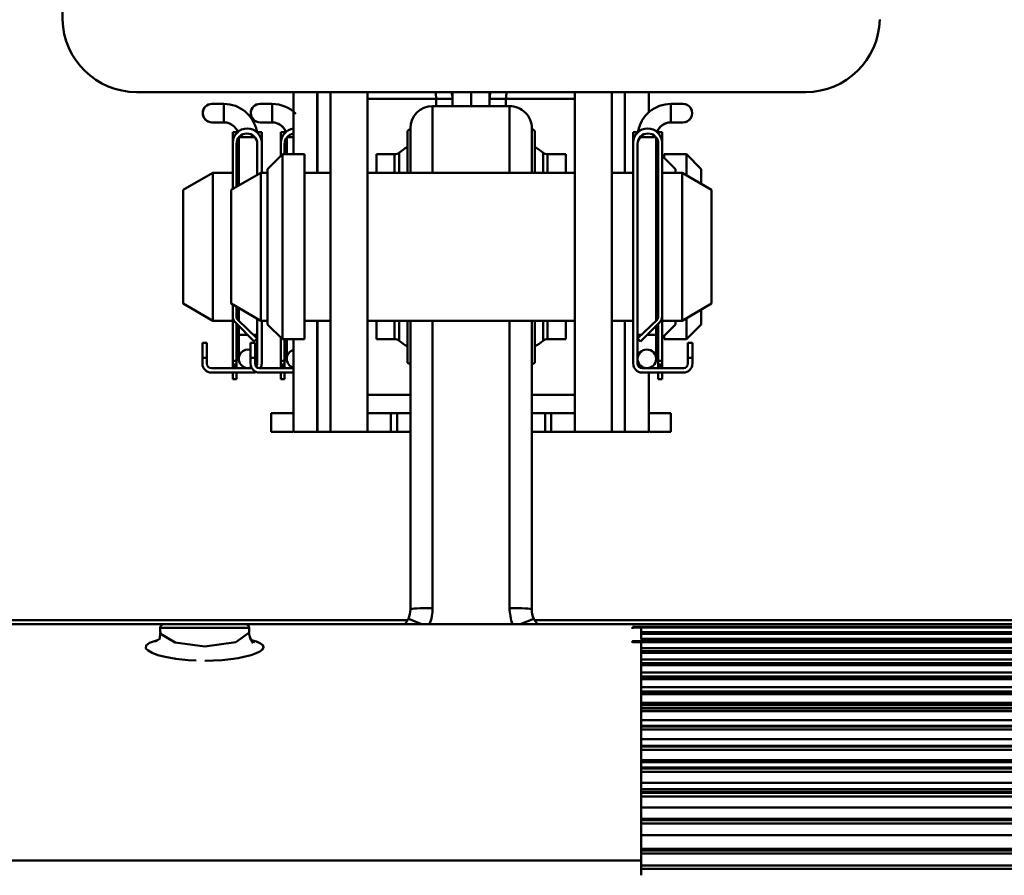
# Model space of a CAD drawing. Units: millimetres. Extents: x 59 to 11996, y 24 to 8424.
# Drawn here: x 2285 to 2398, y 6211 to 6309 of the extents above; entities that cross this region are included whole.
import ezdxf

# ---------------------------------------------------------------- set-up
doc = ezdxf.new("R2010")
doc.units = ezdxf.units.MM
doc.header["$MEASUREMENT"] = 0
doc.layers.add('(1) Shape lines', color=7, linetype='Continuous', lineweight=35)
doc.layers.add('(6) Dimensions', color=7, linetype='Continuous', lineweight=35)
doc.styles.add('Arial', font='ARIAL.TTF')
doc.dimstyles.new('Vertex Style', dxfattribs={"dimscale": 20, "dimtxt": 0.18, "dimasz": 3.6, "dimexe": 1.8, "dimexo": 0.0625, "dimgap": 1.7, "dimtad": 1, "dimdec": 1, "dimdsep": 46, "dimtxsty": 'Arial', "dimblk1": 'CLOSED', "dimblk2": 'CLOSED', "dimsah": 1, "dimcen": 0.09, "dimdle": 1.8, "dimclrd": 9, "dimclre": 9, "dimadec": 1, "dimazin": 2, "dimtfac": 0.65, "dimtdec": 4, "dimtmove": 0, "dimatfit": 3, "dimfxl": 0, "dimtolj": 1, "dimtzin": 0, "dimlwd": 25, "dimlwe": 25, "dimarcsym": 0})

# ---------------------------------------------------------------- blocks, each defined once
blk = doc.blocks.new('_Closed')
at = {"color": 0, "linetype": 'ByBlock', "lineweight": -2}
for p, q in [((-1, 0.166667), (0, 0)), ((-1, 0.166667), (-1, -0.166667)), ((0, 0), (-1, -0.166667)), ((0, 0), (-1, 0))]:
    blk.add_line(p, q, dxfattribs=at)
blk = doc.blocks.new('*D2250')
at = {"layer": '(6) Dimensions', "color": 9, "lineweight": 25}
for p, q in [((2002.45, 6538.02), (2002.45, 5936.83)), ((2336.85, 6032.83), (2336.85, 6008.83)), ((2002.45, 5972.83), (1641.42, 5972.83)), ((2264.85, 5972.83), (2074.45, 5972.83))]:
    blk.add_line(p, q, dxfattribs=at)
at = {"layer": 'Defpoints', "color": 0}
for p in [(2002.45, 6598.02), (2002.45, 5972.83), (2336.85, 5972.83)]:
    blk.add_point(p, dxfattribs=at)
at = {"layer": '(6) Dimensions', "color": 9, "lineweight": 25, "xscale": 72, "yscale": 72, "zscale": 72}
for p, rotation in [((2002.45, 5972.83), 180.0000014787792), ((2336.85, 5972.83), 1.478779272762597e-06)]:
    blk.add_blockref('_Closed', p, dxfattribs=dict(at, rotation=rotation))
at = {"layer": '(6) Dimensions', "color": 0, "lineweight": 35, "insert": (1749.5, 6039.19), "char_height": 70, "attachment_point": 5, "rotation": 0, "style": 'Arial'}
blk.add_mtext('\\A1;395', dxfattribs=at)
blk = doc.blocks.new('*D2251')
at = {"layer": '(6) Dimensions', "color": 9, "lineweight": 25}
for p, q in [((2276.85, 6291.77), (1501.15, 6291.77)), ((1537.15, 4176.15), (1537.15, 6219.77)), ((1773.25, 4104.15), (1501.15, 4104.15))]:
    blk.add_line(p, q, dxfattribs=at)
at = {"layer": 'Defpoints', "color": 0}
for p in [(1537.15, 6291.77), (2336.85, 6291.77), (1833.25, 4104.15)]:
    blk.add_point(p, dxfattribs=at)
at = {"layer": '(6) Dimensions', "color": 9, "lineweight": 25, "xscale": 72, "yscale": 72, "zscale": 72}
for p, rotation in [((1537.15, 6291.77), 90.00000120741826), ((1537.15, 4104.15), 270.0000012074183)]:
    blk.add_blockref('_Closed', p, dxfattribs=dict(at, rotation=rotation))
at = {"layer": '(6) Dimensions', "color": 0, "lineweight": 35, "insert": (1470.79, 4926.03), "char_height": 70, "attachment_point": 5, "rotation": 90, "style": 'Arial'}
blk.add_mtext('\\A1;3238', dxfattribs=at)
blk = doc.blocks.new('Crane_WorkSt_2_b3f91bd1-2b94-4da4-8439-7e2b70a4a2f8')
at = {"layer": '(1) Shape lines', "color": 7, "linetype": 'Continuous', "lineweight": 50, "ltscale": 60}
for p, q in [((640.07, 2706.53), (638.77, 2766.4)), ((740.5, 2696.75), (650.07, 2696.75)), ((671.28, 2688.35), (671.28, 2696.75)), ((674.5, 2685.85), (674.5, 2696.75)), ((674.52, 2685.85), (674.52, 2696.75)), ((676.28, 2650.85), (676.28, 2696.75)), ((681.28, 2650.85), (681.28, 2696.75)), ((681.28, 2695.85), (690.57, 2695.85)), ((690.57, 2695.85), (692.78, 2695.85)), ((690.57, 2694.85), (690.57, 2695.85)), ((692.78, 2696.75), (692.78, 2694.85)), ((695.28, 2696.75), (695.28, 2694.85)), ((695.28, 2696.75), (695.28, 2694.85)), ((697.78, 2694.85), (697.78, 2696.75)), ((697.78, 2695.85), (699.99, 2695.85)), ((699.99, 2695.85), (709.28, 2695.85)), ((699.99, 2694.85), (699.99, 2695.85)), ((709.28, 2650.85), (709.28, 2696.75)), ((714.28, 2650.85), (714.28, 2696.75)), ((716.04, 2685.85), (716.04, 2696.75)), ((716.06, 2685.85), (716.06, 2696.75)), ((719.28, 2693.92), (719.28, 2696.75)), ((660.26, 2695.15), (661.88, 2695.15)), ((660.26, 2695.15), (661.88, 2695.15)), ((661.88, 2695.15), (661.88, 2692.66)), ((666.76, 2695.15), (668.38, 2695.15)), ((666.76, 2695.15), (668.38, 2695.15)), ((668.38, 2695.15), (668.38, 2692.66)), ((690.08, 2685.9), (690.08, 2694.85)), ((690.08, 2694.85), (700.48, 2694.85)), ((700.48, 2694.85), (700.48, 2685.9)), ((722.28, 2695.15), (722.28, 2692.66)), ((722.28, 2695.15), (723.91, 2695.15)), ((722.28, 2695.15), (723.91, 2695.15)), ((722.28, 2695.15), (723.91, 2695.15)), ((722.28, 2695.15), (723.91, 2695.15)), ((722.28, 2695.15), (723.91, 2695.15)), ((722.28, 2695.15), (723.91, 2695.15)), ((722.28, 2695.15), (723.91, 2695.15)), ((722.28, 2695.15), (723.91, 2695.15)), ((661.88, 2692.65), (660.26, 2692.65)), ((661.88, 2692.65), (660.26, 2692.65)), ((668.38, 2692.65), (666.76, 2692.65)), ((668.38, 2692.65), (666.76, 2692.65)), ((687.08, 2691.85), (687.08, 2685.87)), ((703.48, 2685.87), (703.48, 2691.85)), ((723.91, 2692.65), (722.28, 2692.65)), ((723.91, 2692.65), (722.28, 2692.65)), ((723.91, 2692.65), (722.28, 2692.65)), ((723.91, 2692.65), (722.28, 2692.65)), ((723.91, 2692.65), (722.28, 2692.65)), ((723.91, 2692.65), (722.28, 2692.65)), ((723.91, 2692.65), (722.28, 2692.65)), ((723.91, 2692.65), (722.28, 2692.65)), ((663.08, 2691.35), (663.58, 2691.35)), ((663.08, 2690.85), (663.08, 2691.35)), ((663.08, 2689.88), (663.08, 2690.85)), ((663.08, 2690.85), (663.34, 2690.85)), ((663.58, 2691.17), (663.58, 2691.35)), ((663.88, 2684.12), (663.88, 2690.6)), ((663.88, 2684.12), (663.88, 2690.6)), ((666.04, 2690.65), (663.92, 2690.65)), ((666.38, 2691.35), (666.98, 2691.35)), ((666.38, 2691.35), (666.38, 2691.28)), ((666.72, 2690.85), (666.98, 2690.85)), ((666.98, 2691.35), (666.98, 2690.85)), ((666.98, 2690.85), (666.98, 2689.88)), ((669.58, 2690.85), (669.58, 2691.35)), ((669.58, 2691.35), (670.08, 2691.35)), ((669.58, 2689.88), (669.58, 2690.85)), ((669.58, 2690.85), (669.84, 2690.85)), ((670.08, 2691.17), (670.08, 2691.35)), ((670.38, 2688.35), (670.38, 2690.6)), ((670.38, 2688.35), (670.38, 2690.6)), ((671.28, 2690.65), (670.42, 2690.65)), ((686.67, 2685.88), (686.67, 2691.52)), ((703.89, 2685.88), (703.89, 2691.52)), ((717.18, 2690.85), (717.18, 2691.35)), ((717.78, 2691.35), (717.18, 2691.35)), ((717.18, 2689.88), (717.18, 2690.85)), ((717.44, 2690.85), (717.18, 2690.85)), ((717.78, 2691.28), (717.78, 2691.35)), ((718.12, 2690.65), (720.25, 2690.65)), ((720.28, 2690.6), (720.28, 2665.86)), ((720.28, 2690.6), (720.28, 2680.85)), ((720.28, 2690.6), (720.28, 2688.35)), ((720.28, 2690.6), (720.28, 2688.35)), ((720.28, 2690.6), (720.28, 2688.35)), ((720.28, 2690.6), (720.28, 2688.35)), ((720.28, 2690.6), (720.28, 2688.35)), ((720.28, 2690.6), (720.28, 2688.35)), ((721.08, 2691.35), (720.58, 2691.35)), ((720.58, 2691.35), (720.58, 2691.17)), ((721.08, 2690.85), (720.82, 2690.85)), ((721.08, 2691.35), (721.08, 2690.85)), ((721.08, 2690.85), (721.08, 2689.88)), ((663.08, 2689.88), (663.08, 2683.66)), ((663.58, 2683.94), (663.58, 2689.75)), ((666.38, 2689.75), (666.38, 2685.56)), ((666.98, 2689.88), (666.98, 2685.85)), ((669.58, 2689.88), (669.58, 2688.15)), ((670.08, 2688.35), (670.08, 2689.75)), ((717.18, 2660.05), (717.18, 2689.88)), ((717.78, 2663.45), (717.78, 2689.75)), ((720.58, 2689.75), (720.58, 2666.41)), ((721.08, 2666.45), (721.08, 2689.88)), ((667.78, 2686.35), (669.78, 2688.35)), ((669.78, 2688.35), (669.78, 2663.35)), ((669.78, 2688.35), (672.78, 2688.35)), ((672.78, 2688.35), (672.78, 2663.35)), ((682.48, 2685.93), (682.48, 2688.35)), ((682.48, 2688.35), (684.95, 2688.35)), ((684.95, 2685.89), (684.95, 2688.35)), ((685.56, 2685.89), (685.56, 2688.56)), ((705.01, 2685.89), (705.01, 2688.56)), ((705.61, 2685.89), (705.61, 2688.35)), ((705.61, 2688.35), (708.08, 2688.35)), ((708.08, 2685.93), (708.08, 2688.35)), ((720.28, 2688.35), (720.58, 2688.35)), ((721.08, 2688.15), (722.88, 2686.35)), ((721.38, 2687.9), (721.38, 2688.35)), ((721.38, 2688.35), (724.38, 2688.35)), ((724.38, 2685.53), (724.38, 2688.35)), ((724.38, 2688.35), (726.38, 2686.35)), ((667.78, 2686.35), (667.78, 2665.35)), ((722.88, 2685.9), (722.88, 2686.35)), ((726.38, 2684.41), (726.38, 2686.35)), ((656.38, 2683.54), (660.38, 2685.85)), ((660.38, 2665.85), (660.38, 2685.85)), ((660.38, 2685.85), (663.08, 2685.85)), ((662.88, 2683.54), (666.88, 2685.85)), ((666.88, 2665.85), (666.88, 2685.85)), ((666.88, 2685.85), (667.78, 2685.85)), ((672.78, 2685.85), (676.28, 2685.85)), ((681.28, 2685.85), (709.28, 2685.85)), ((714.28, 2685.85), (717.18, 2685.85)), ((721.08, 2685.85), (723.78, 2685.85)), ((723.78, 2685.85), (723.78, 2665.85)), ((723.78, 2685.85), (727.78, 2683.54)), ((656.38, 2668.16), (656.38, 2683.54)), ((662.88, 2668.16), (662.88, 2683.54)), ((727.78, 2683.54), (727.78, 2668.16)), ((720.28, 2680.85), (720.58, 2680.85)), ((720.28, 2670.85), (720.28, 2665.86)), ((720.58, 2670.85), (720.28, 2670.85)), ((660.38, 2665.85), (656.38, 2668.16)), ((666.88, 2665.85), (662.88, 2668.16)), ((663.08, 2668.04), (663.08, 2666.45)), ((663.58, 2666.41), (663.58, 2667.76)), ((727.78, 2668.16), (723.78, 2665.85)), ((663.08, 2666.45), (663.08, 2660.45)), ((663.88, 2665.86), (663.88, 2667.58)), ((663.88, 2665.86), (663.88, 2667.58)), ((721.08, 2660.45), (721.08, 2666.45)), ((726.38, 2665.35), (726.38, 2667.29)), ((663.08, 2665.85), (660.38, 2665.85)), ((663.43, 2665.6), (665.98, 2663.05)), ((663.58, 2665.45), (663.58, 2660.45)), ((666.38, 2663.45), (663.77, 2665.97)), ((663.88, 2663.95), (663.88, 2665.15)), ((663.88, 2663.95), (663.88, 2665.15)), ((666.38, 2666.14), (666.38, 2663.45)), ((667.78, 2665.85), (666.88, 2665.85)), ((666.98, 2665.85), (666.98, 2660.05)), ((669.78, 2663.35), (667.78, 2665.35)), ((676.28, 2665.85), (672.78, 2665.85)), ((674.5, 2650.85), (674.5, 2665.85)), ((674.52, 2650.85), (674.52, 2665.85)), ((709.28, 2665.85), (681.28, 2665.85)), ((682.48, 2663.35), (682.48, 2665.77)), ((684.95, 2663.35), (684.95, 2665.81)), ((685.56, 2663.14), (685.56, 2665.81)), ((686.67, 2660.18), (686.67, 2665.82)), ((687.08, 2665.85), (687.08, 2626.84)), ((690.08, 2627.03), (690.08, 2665.85)), ((700.48, 2665.85), (700.48, 2627.03)), ((703.48, 2626.84), (703.48, 2665.85)), ((703.89, 2660.18), (703.89, 2665.82)), ((705.01, 2663.14), (705.01, 2665.81)), ((705.61, 2663.35), (705.61, 2665.81)), ((708.08, 2663.35), (708.08, 2665.77)), ((717.18, 2665.85), (714.28, 2665.85)), ((716.04, 2650.85), (716.04, 2665.85)), ((716.06, 2650.85), (716.06, 2665.85)), ((720.4, 2665.97), (717.78, 2663.45)), ((718.18, 2663.05), (720.73, 2665.6)), ((720.28, 2665.15), (720.28, 2663.95)), ((720.28, 2665.15), (720.28, 2663.95)), ((720.58, 2665.45), (720.58, 2660.45)), ((723.78, 2665.85), (721.08, 2665.85)), ((722.88, 2665.35), (721.08, 2663.55)), ((722.88, 2665.35), (722.88, 2665.8)), ((724.38, 2663.35), (724.38, 2666.14)), ((726.38, 2665.35), (724.38, 2663.35)), ((663.88, 2660.7), (663.88, 2663.95)), ((663.88, 2660.7), (663.88, 2663.95)), ((665.08, 2663.95), (663.89, 2663.95)), ((666.38, 2663.95), (665.86, 2663.95)), ((666.38, 2663.95), (666.38, 2663.95)), ((717.78, 2663.95), (718.3, 2663.95)), ((717.78, 2663.95), (717.78, 2663.95)), ((719.08, 2663.95), (720.28, 2663.95)), ((720.28, 2663.95), (720.28, 2660.7)), ((720.28, 2663.95), (720.28, 2660.7)), ((721.38, 2663.35), (721.38, 2663.8)), ((659.58, 2662.85), (658.98, 2662.85)), ((658.98, 2662.85), (658.98, 2660.85)), ((659.58, 2660.85), (659.58, 2662.85)), ((666.08, 2662.85), (665.48, 2662.85)), ((665.48, 2662.85), (665.48, 2660.85)), ((665.98, 2663.05), (666.38, 2663.45)), ((666.08, 2660.85), (666.08, 2662.85)), ((666.38, 2663.45), (666.38, 2660.7)), ((669.58, 2663.55), (669.58, 2660.45)), ((672.78, 2663.35), (669.78, 2663.35)), ((670.08, 2663.35), (670.08, 2660.45)), ((670.38, 2660.7), (670.38, 2663.3)), ((670.38, 2660.7), (670.38, 2663.3)), ((671.28, 2650.85), (671.28, 2663.35)), ((684.95, 2663.35), (682.48, 2663.35)), ((708.08, 2663.35), (705.61, 2663.35)), ((717.78, 2660.7), (717.78, 2663.45)), ((717.78, 2663.45), (718.18, 2663.05)), ((720.58, 2663.35), (720.28, 2663.35)), ((720.28, 2663.34), (720.28, 2660.7)), ((720.28, 2663.34), (720.28, 2660.7)), ((720.28, 2663.34), (720.28, 2660.7)), ((720.28, 2663.34), (720.28, 2660.7)), ((720.28, 2663.34), (720.28, 2660.7)), ((720.28, 2663.34), (720.28, 2660.7)), ((724.38, 2663.35), (721.38, 2663.35)), ((725.18, 2662.85), (724.58, 2662.85)), ((724.58, 2662.85), (724.58, 2660.85)), ((725.18, 2660.85), (725.18, 2662.85)), ((658.98, 2660.85), (659.58, 2660.85)), ((658.98, 2660.05), (658.98, 2660.85)), ((659.58, 2660.05), (659.58, 2660.85)), ((663.08, 2660.45), (663.08, 2659.95)), ((663.08, 2660.45), (663.58, 2660.45)), ((663.08, 2659.95), (663.58, 2659.95)), ((663.08, 2659.71), (663.08, 2659.95)), ((663.08, 2659.71), (663.08, 2659.45)), ((663.58, 2659.71), (663.08, 2659.71)), ((663.58, 2659.95), (663.58, 2660.45)), ((663.58, 2659.95), (663.58, 2659.71)), ((663.58, 2659.45), (663.58, 2659.71)), ((665.48, 2660.85), (666.08, 2660.85)), ((665.48, 2660.05), (665.48, 2660.85)), ((666.08, 2660.05), (666.08, 2660.85)), ((666.38, 2660.7), (666.38, 2660.05)), ((669.58, 2660.45), (669.58, 2659.95)), ((669.58, 2660.45), (670.08, 2660.45)), ((669.58, 2659.95), (670.08, 2659.95)), ((669.58, 2659.71), (669.58, 2659.95)), ((669.58, 2659.71), (669.58, 2659.45)), ((670.08, 2659.71), (669.58, 2659.71)), ((670.08, 2659.95), (670.08, 2660.45)), ((670.08, 2659.95), (670.08, 2659.71)), ((670.08, 2659.45), (670.08, 2659.71)), ((717.78, 2660.05), (717.78, 2660.7)), ((720.58, 2660.45), (720.58, 2659.95)), ((720.58, 2660.45), (721.08, 2660.45)), ((720.58, 2659.71), (720.58, 2659.95)), ((720.58, 2659.95), (721.08, 2659.95)), ((720.58, 2659.71), (720.58, 2659.45)), ((721.08, 2659.71), (720.58, 2659.71)), ((721.08, 2659.95), (721.08, 2660.45)), ((721.08, 2659.95), (721.08, 2659.71)), ((721.08, 2659.45), (721.08, 2659.71)), ((724.58, 2660.85), (724.58, 2660.05)), ((724.58, 2660.85), (725.18, 2660.85)), ((725.18, 2660.85), (725.18, 2660.05)), ((665.13, 2659.45), (660.18, 2659.45)), ((660.18, 2658.85), (665.78, 2658.85)), ((663.08, 2657.95), (663.08, 2658.82)), ((663.58, 2658.82), (663.58, 2657.95)), ((665.64, 2659.45), (665.13, 2659.45)), ((671.28, 2659.45), (666.68, 2659.45)), ((666.68, 2658.85), (671.28, 2658.85)), ((669.58, 2657.95), (669.58, 2658.82)), ((670.08, 2658.82), (670.08, 2657.95)), ((719.03, 2659.45), (718.38, 2659.45)), ((718.38, 2658.85), (723.98, 2658.85)), ((723.98, 2659.45), (719.03, 2659.45)), ((719.28, 2659.45), (719.28, 2659.48)), ((719.28, 2650.85), (719.28, 2658.85)), ((720.58, 2657.95), (720.58, 2658.82)), ((721.08, 2658.82), (721.08, 2657.95)), ((663.58, 2657.95), (663.08, 2657.95)), ((670.08, 2657.95), (669.58, 2657.95)), ((721.08, 2657.95), (720.58, 2657.95)), ((687.08, 2655.85), (681.28, 2655.85)), ((709.28, 2655.85), (703.48, 2655.85)), ((668.28, 2650.85), (668.28, 2653.35)), ((668.28, 2653.35), (671.18, 2653.35)), ((681.28, 2653.35), (684.45, 2653.35)), ((684.45, 2653.35), (685.28, 2653.35)), ((684.45, 2650.85), (684.45, 2653.35)), ((685.28, 2653.35), (685.28, 2650.85)), ((687.08, 2653.35), (685.28, 2653.35)), ((705.28, 2653.35), (703.48, 2653.35)), ((705.28, 2650.85), (705.28, 2653.35)), ((705.28, 2653.35), (706.11, 2653.35)), ((706.11, 2650.85), (706.11, 2653.35)), ((706.11, 2653.35), (709.28, 2653.35)), ((719.38, 2653.35), (722.28, 2653.35)), ((722.28, 2650.85), (722.28, 2653.35)), ((668.28, 2650.85), (671.18, 2650.85)), ((671.28, 2650.85), (674.5, 2650.85)), ((674.5, 2650.85), (674.52, 2650.85)), ((676.28, 2650.85), (674.52, 2650.85)), ((676.28, 2650.85), (681.28, 2650.85)), ((681.28, 2650.85), (684.45, 2650.85)), ((684.45, 2650.85), (685.28, 2650.85)), ((685.28, 2650.85), (687.08, 2650.85)), ((703.48, 2650.85), (705.28, 2650.85)), ((705.28, 2650.85), (706.11, 2650.85)), ((706.11, 2650.85), (709.28, 2650.85)), ((714.28, 2650.85), (709.28, 2650.85)), ((714.28, 2650.85), (716.04, 2650.85)), ((716.06, 2650.85), (716.04, 2650.85)), ((719.28, 2650.85), (716.06, 2650.85)), ((719.38, 2650.85), (722.28, 2650.85)), ((686.71, 2625.4), (585.35, 2625.4)), ((836.19, 2625.4), (703.88, 2625.4)), ((653.81, 2624.85), (589.76, 2624.85)), ((653.28, 2623.74), (653.28, 2624.35)), ((653.31, 2624.35), (665.26, 2624.35)), ((653.78, 2624.85), (664.78, 2624.85)), ((664.76, 2624.85), (653.81, 2624.85)), ((718.28, 2624.85), (664.76, 2624.85)), ((665.28, 2624.35), (665.28, 2623.74)), ((835.58, 2624.82), (717.08, 2624.82)), ((717.08, 2624.82), (835.58, 2624.82)), ((717.08, 2624.82), (717.08, 2624.82)), ((717.08, 2624.82), (717.08, 2624.72)), ((717.08, 2624.82), (835.58, 2624.82)), ((835.58, 2624.43), (717.08, 2624.43)), ((717.08, 2624.4), (717.08, 2624.43)), ((717.08, 2624.43), (835.58, 2624.43)), ((717.08, 2624.4), (835.58, 2624.4)), ((717.08, 2624.4), (717.08, 2624.24)), ((718.28, 2624.85), (718.28, 2624.85)), ((835.58, 2624.85), (718.28, 2624.85)), ((718.28, 2624.66), (718.28, 2624.83)), ((718.28, 2622.77), (718.28, 2624.44)), ((835.58, 2623.78), (718.28, 2623.78)), ((717.08, 2622.54), (835.58, 2622.54)), ((835.58, 2622.53), (717.08, 2622.53)), ((717.08, 2622.4), (717.08, 2622.53)), ((835.58, 2623.64), (718.28, 2623.64)), ((718.28, 2623.64), (835.58, 2623.64)), ((718.28, 2623.56), (835.58, 2623.56)), ((835.58, 2622.86), (718.28, 2622.86)), ((718.28, 2592.91), (718.28, 2622.51)), ((717.08, 2622.4), (835.58, 2622.4)), ((717.08, 2622.4), (717.08, 2622.31)), ((835.58, 2621.6), (718.28, 2621.6)), ((718.28, 2621.18), (835.58, 2621.18)), ((835.58, 2621.15), (718.28, 2621.15)), ((718.28, 2620.97), (835.58, 2620.97)), ((835.58, 2620.08), (718.28, 2620.08)), ((718.28, 2619.58), (835.58, 2619.58)), ((835.58, 2619.54), (718.28, 2619.54)), ((718.28, 2619.31), (835.58, 2619.31)), ((835.58, 2618.32), (718.28, 2618.32)), ((718.28, 2617.77), (835.58, 2617.77)), ((835.58, 2617.72), (718.28, 2617.72)), ((718.28, 2617.44), (835.58, 2617.44)), ((835.58, 2616.36), (718.28, 2616.36)), ((718.28, 2615.76), (835.58, 2615.76)), ((835.58, 2615.7), (718.28, 2615.7)), ((718.28, 2615.37), (835.58, 2615.37)), ((835.58, 2614.2), (718.28, 2614.2)), ((718.28, 2613.93), (835.58, 2613.93)), ((718.28, 2613.54), (835.58, 2613.54)), ((835.58, 2613.47), (718.28, 2613.47)), ((718.28, 2613.09), (835.58, 2613.09)), ((835.58, 2611.88), (718.28, 2611.88)), ((718.28, 2611.11), (835.58, 2611.11)), ((835.58, 2611.01), (718.28, 2611.01)), ((718.28, 2610.6), (835.58, 2610.6)), ((835.58, 2609.3), (718.28, 2609.3)), ((718.28, 2608.43), (835.58, 2608.43)), ((835.58, 2608.32), (718.28, 2608.32)), ((718.28, 2607.87), (835.58, 2607.87)), ((835.58, 2606.47), (718.28, 2606.47)), ((718.28, 2606.2), (835.58, 2606.2)), ((718.28, 2605.48), (835.58, 2605.48)), ((835.58, 2605.34), (718.28, 2605.34)), ((718.28, 2604.88), (835.58, 2604.88)), ((835.58, 2603.41), (718.28, 2603.41)), ((718.28, 2602.55), (835.58, 2602.55)), ((718.28, 2602.21), (835.58, 2602.21)), ((835.58, 2602.05), (718.28, 2602.05)), ((718.28, 2601.58), (835.58, 2601.58)), ((835.58, 2600.06), (718.28, 2600.06)), ((718.28, 2598.57), (835.58, 2598.57)), ((835.58, 2598.38), (718.28, 2598.38)), ((718.28, 2597.93), (835.58, 2597.93)), ((835.58, 2596.35), (718.28, 2596.35)), ((718.28, 2594.49), (835.58, 2594.49)), ((835.58, 2594.28), (718.28, 2594.28)), ((718.28, 2593.85), (835.58, 2593.85)), ((718.28, 2592.91), (562.28, 2592.91)), ((718.28, 2590.92), (718.28, 2592.91)), ((835.58, 2592.24), (718.28, 2592.24)), ((718.28, 2591.81), (835.58, 2591.81))]:
    blk.add_line(p, q, dxfattribs=at)
at = {"layer": '(1) Shape lines', "color": 7, "linetype": 'Continuous', "lineweight": 50, "ltscale": 20}
for p, q in [((653.16, 2622.79), (653.32, 2623.8)), ((652.57, 2622.45), (653.17, 2622.85)), ((665.25, 2623.68), (665.41, 2622.94)), ((665.41, 2622.94), (665.84, 2622.3)), ((665.56, 2622.72), (666.07, 2622.38))]:
    blk.add_line(p, q, dxfattribs=at)
at = {"layer": '(1) Shape lines', "color": 7, "linetype": 'Continuous', "lineweight": 50, "ltscale": 60}
for points in [[(686.81, 2625.59), (688.63, 2624.85)], [(703.75, 2625.59), (701.93, 2624.85)], [(717.08, 2624.82), (717.08, 2624.82), (717.08, 2624.82)], [(652.92, 2622.68), (652.75, 2622.65), (651.83, 2622.34), (651.35, 2621.97), (651.34, 2621.57), (651.64, 2621.27), (652.19, 2620.97), (652.95, 2620.68), (653.92, 2620.43), (655.37, 2620.16), (657.04, 2619.98), (658.15, 2619.92)], [(659.28, 2621.83), (655.28, 2622.36), (653.33, 2623.53)], [(665.25, 2623.68), (663.47, 2622.43), (659.28, 2621.83)], [(659.28, 2619.9), (660.48, 2619.92), (661.65, 2620), (662.76, 2620.12), (663.79, 2620.27), (664.73, 2620.46), (665.55, 2620.68), (666.23, 2620.91), (666.74, 2621.15), (667.11, 2621.44), (667.24, 2621.73), (667.14, 2622), (666.82, 2622.26), (666.28, 2622.49), (665.61, 2622.68)], [(717.08, 2622.53), (717.08, 2622.54), (717.08, 2622.53)]]:
    blk.add_lwpolyline(points, dxfattribs=at)
for centre, radius, start, end in [((650.07, 2706.75), 10, 181.243, 270), ((740.5, 2706.75), 10, 270, 358.757), ((690.28, 2695.85), 2.5, 0, 21.2354), ((700.28, 2695.85), 2.5, 158.7646, 180), ((660.26, 2693.9), 1.25, 84.7059, 275.2941), ((660.26, 2693.9), 1.25, 90, 270), ((660.26, 2693.9), 1.25, 149.7867, 150.0816), ((660.26, 2693.9), 1.25, 90, 90.4251), ((660.26, 2693.9), 1.25, 83.84, 84.6065), ((661.88, 2690.65), 4.5, 10.4966, 90), ((661.88, 2690.65), 4.5, 89.9593, 90), ((666.76, 2693.9), 1.25, 84.7059, 275.2941), ((666.76, 2693.9), 1.25, 90, 270), ((666.76, 2693.9), 1.25, 149.7867, 150.0816), ((666.76, 2693.9), 1.25, 90, 90.4251), ((666.76, 2693.9), 1.25, 83.84, 84.6065), ((668.38, 2690.65), 4.5, 89.9593, 90), ((668.38, 2690.65), 4.5, 44.2564, 90), ((690.08, 2691.85), 3, 90, 180), ((700.48, 2691.85), 3, 0, 90), ((722.28, 2690.65), 4.5, 90, 169.5034), ((722.28, 2690.65), 4.5, 90, 90.0408), ((722.28, 2690.65), 4.5, 90, 90.0407), ((722.28, 2690.65), 4.5, 90, 90.0407), ((722.28, 2690.65), 4.5, 90, 90.0407), ((722.28, 2690.65), 4.5, 90, 90.0407), ((722.28, 2690.65), 4.5, 90, 90.0407), ((722.28, 2690.65), 4.5, 90, 90.0407), ((723.91, 2693.9), 1.25, 264.7059, 95.2941), ((723.91, 2693.9), 1.25, 95.3935, 95.4341), ((723.91, 2693.9), 1.25, 270, 90), ((723.91, 2693.9), 1.25, 89.5749, 90), ((723.91, 2693.9), 1.25, 89.5749, 90), ((723.91, 2693.9), 1.25, 89.5749, 90), ((723.91, 2693.9), 1.25, 89.5749, 90), ((723.91, 2693.9), 1.25, 89.5749, 90), ((723.91, 2693.9), 1.25, 89.5749, 90), ((723.91, 2693.9), 1.25, 89.5749, 90), ((723.91, 2693.9), 1.25, 29.9184, 30.2133), ((723.91, 2693.9), 1.25, 29.9184, 30.2133), ((723.91, 2693.9), 1.25, 29.9184, 30.2133), ((723.91, 2693.9), 1.25, 29.9184, 30.2133), ((723.91, 2693.9), 1.25, 29.9184, 30.2133), ((723.91, 2693.9), 1.25, 29.9184, 30.2133), ((723.91, 2693.9), 1.25, 29.9184, 30.2133), ((661.88, 2690.65), 4.5, 27.4771, 31.5088), ((722.28, 2690.65), 4.5, 148.4912, 152.5229), ((660.26, 2693.9), 1.25, 269.8583, 270), ((660.26, 2693.9), 1.25, 275.3931, 275.4338), ((661.88, 2690.65), 2, 46.2908, 90), ((661.88, 2690.65), 2, 18.5458, 90), ((665.03, 2689.88), 1.95, 0, 180), ((661.88, 2690.65), 2, 18.5458, 44.0918), ((666.76, 2693.9), 1.25, 269.8583, 270), ((666.76, 2693.9), 1.25, 275.3931, 275.4338), ((668.38, 2690.65), 2, 18.5458, 90), ((668.38, 2690.65), 2, 46.2908, 90), ((671.53, 2689.88), 1.95, 97.4298, 180), ((668.38, 2690.65), 2, 18.5458, 44.0918), ((695.28, 2675.15), 18.5, 116.3901, 117.7359), ((695.28, 2675.15), 18.5, 62.2641, 63.6099), ((719.13, 2689.88), 1.95, 0, 180), ((722.28, 2690.65), 2, 90, 161.4542), ((722.28, 2690.65), 2, 135.9082, 161.4542), ((722.28, 2690.65), 2, 135.9083, 161.4542), ((722.28, 2690.65), 2, 135.9083, 161.4542), ((722.28, 2690.65), 2, 135.9083, 161.4542), ((722.28, 2690.65), 2, 135.9083, 161.4542), ((722.28, 2690.65), 2, 135.9083, 161.4542), ((722.28, 2690.65), 2, 135.9083, 161.4542), ((722.28, 2690.65), 2, 90, 133.7092), ((722.28, 2690.65), 2, 90, 133.7091), ((722.28, 2690.65), 2, 90, 133.7091), ((722.28, 2690.65), 2, 90, 133.7091), ((722.28, 2690.65), 2, 90, 133.7091), ((722.28, 2690.65), 2, 90, 133.7091), ((722.28, 2690.65), 2, 90, 133.7091), ((723.91, 2693.9), 1.25, 263.8407, 264.6062), ((723.91, 2693.9), 1.25, 270, 270.1417), ((723.91, 2693.9), 1.25, 270, 270.1417), ((723.91, 2693.9), 1.25, 270, 270.1417), ((723.91, 2693.9), 1.25, 270, 270.1417), ((723.91, 2693.9), 1.25, 270, 270.1417), ((723.91, 2693.9), 1.25, 270, 270.1417), ((723.91, 2693.9), 1.25, 270, 270.1417), ((664.98, 2689.75), 1.4, 0, 180), ((671.48, 2689.75), 1.4, 98.2838, 180), ((719.18, 2689.75), 1.4, 0, 180), ((695.28, 2675.85), 16, 122.5554, 127.428), ((695.28, 2675.85), 16, 52.572, 57.4446), ((684.95, 2689.35), 1, 270, 307.428), ((705.61, 2689.35), 1, 232.572, 270), ((664.28, 2666.45), 1.2, 180, 225), ((664.18, 2666.41), 0.6, 180, 226.0416), ((719.98, 2666.41), 0.6, 313.9584, 0), ((719.88, 2666.45), 1.2, 315, 0), ((684.95, 2662.35), 1, 52.572, 90), ((695.28, 2675.85), 16, 232.572, 237.4446), ((695.28, 2675.85), 16, 302.5554, 307.428), ((705.61, 2662.35), 1, 90, 127.428), ((665.13, 2660.7), 1.25, 73.694, 270), ((665.13, 2660.7), 1.25, 0, 40.0203), ((671.63, 2660.7), 1.25, 106.306, 253.694), ((719.03, 2660.7), 1.25, 270, 180), ((660.18, 2660.05), 1.2, 180, 270), ((660.18, 2660.05), 0.6, 180, 270), ((665.13, 2660.7), 1.25, 195.4219, 206.4706), ((666.68, 2660.05), 1.2, 180, 270), ((666.68, 2660.05), 0.6, 180, 270), ((665.13, 2660.7), 1.25, 321.2389, 0), ((665.78, 2660.05), 0.6, 319.033, 0), ((665.13, 2660.7), 1.25, 333.5294, 344.6473), ((665.78, 2660.05), 1.2, 330, 0), ((671.63, 2660.7), 1.25, 195.4219, 206.4706), ((695.28, 2676.55), 18.5, 242.2641, 243.6099), ((695.28, 2676.55), 18.5, 296.3901, 297.7359), ((718.38, 2660.05), 1.2, 180, 270), ((719.03, 2660.7), 1.25, 180, 270), ((718.38, 2660.05), 0.6, 180, 270), ((719.03, 2660.7), 1.25, 195.3526, 206.4706), ((719.03, 2660.7), 1.25, 333.5294, 344.5781), ((723.98, 2660.05), 0.6, 270, 0), ((723.98, 2660.05), 1.2, 270, 0), ((665.13, 2660.7), 1.25, 270, 292.2011), ((665.78, 2660.05), 1.2, 270, 292.2242), ((684.08, 2626.84), 3, 318.2481, 335.4214), ((706.48, 2626.84), 3, 204.5786, 221.7519), ((653.78, 2624.35), 0.5, 90, 180), ((664.78, 2624.35), 0.5, 0, 90), ((675.28, 2622.85), 2, 89.9994, 90), ((679.28, 2622.85), 2, 89.9994, 90), ((711.28, 2622.85), 2, 90, 90.0006), ((714.28, 2622.85), 2, 90, 90.0006)]:
    blk.add_arc(centre, radius, start, end, dxfattribs=at)
for centre, major_axis, ratio, start_param, end_param in [((688.53, 2695.85), (0, 2.5), 0.816024, 4.712389, 5.079862), ((702.03, 2695.85), (0, 2.5), 0.816024, 1.203323, 1.570796), ((684.08, 2626.84), (0, -3), 1, 1.141819, 1.570796), ((690.08, 2626.84), (-3, 0), 0.0637, 4.712389, 6.283185), ((684.08, 2627.03), (0, -6), 1, 1.196239, 1.570796), ((700.48, 2626.84), (3, 0), 0.0637, 0, 1.570796), ((706.48, 2627.03), (0, -6), 1, 4.712389, 5.086946), ((706.48, 2626.84), (0, -3), 1, 4.712389, 5.141367), ((664.35, 2624.35), (0, 0.5), 0.922029, 6.283154, 6.283185)]:
    blk.add_ellipse(centre, major_axis=major_axis, ratio=ratio, start_param=start_param, end_param=end_param, dxfattribs=at)

msp = doc.modelspace()

# ---------------------------------------------------------------- block references
at = {"color": 7, "linetype": 'ByBlock', "xscale": 0.8459956947256911, "yscale": 0.8459956947256911, "rotation": 1.207418269725733e-06}
msp.add_blockref('Crane_WorkSt_2_b3f91bd1-2b94-4da4-8439-7e2b70a4a2f8', (1748.65, 4019.56), dxfattribs=at)

# ---------------------------------------------------------------- dimensions: what is measured, and where the dimension line sits
at = {"layer": '(6) Dimensions', "color": 7, "lineweight": 35}
for base, p1, p2, angle, override, picture, middle in [((2002.45, 5972.83), (2336.85, 5972.83), (2002.45, 6598.02), 0, {"dimtxt": 3.5, "dimexo": 3, "dimgap": 1.53125, "dimdec": 0, "dimlfac": 1.181197, "dimtxsty": 'Arial', "dimcen": 0}, '*D2250', (1749.5, 5972.83)), ((1537.15, 6291.77), (1833.25, 4104.15), (2336.85, 6291.77), 90, {"dimtxt": 3.5, "dimexo": 3, "dimgap": 1.53125, "dimdec": 0, "dimlfac": 1.480149, "dimtxsty": 'Arial', "dimcen": 0}, '*D2251', (1537.15, 4926.03))]:
    dim = msp.add_linear_dim(base=base, p1=p1, p2=p2, angle=angle, dimstyle='Vertex Style', override=override, dxfattribs=at)
    dim.commit()
    dim.dimension.update_dxf_attribs({"geometry": picture, "text_midpoint": middle, "dimtype": 160})

doc.saveas('drawing.dxf')
